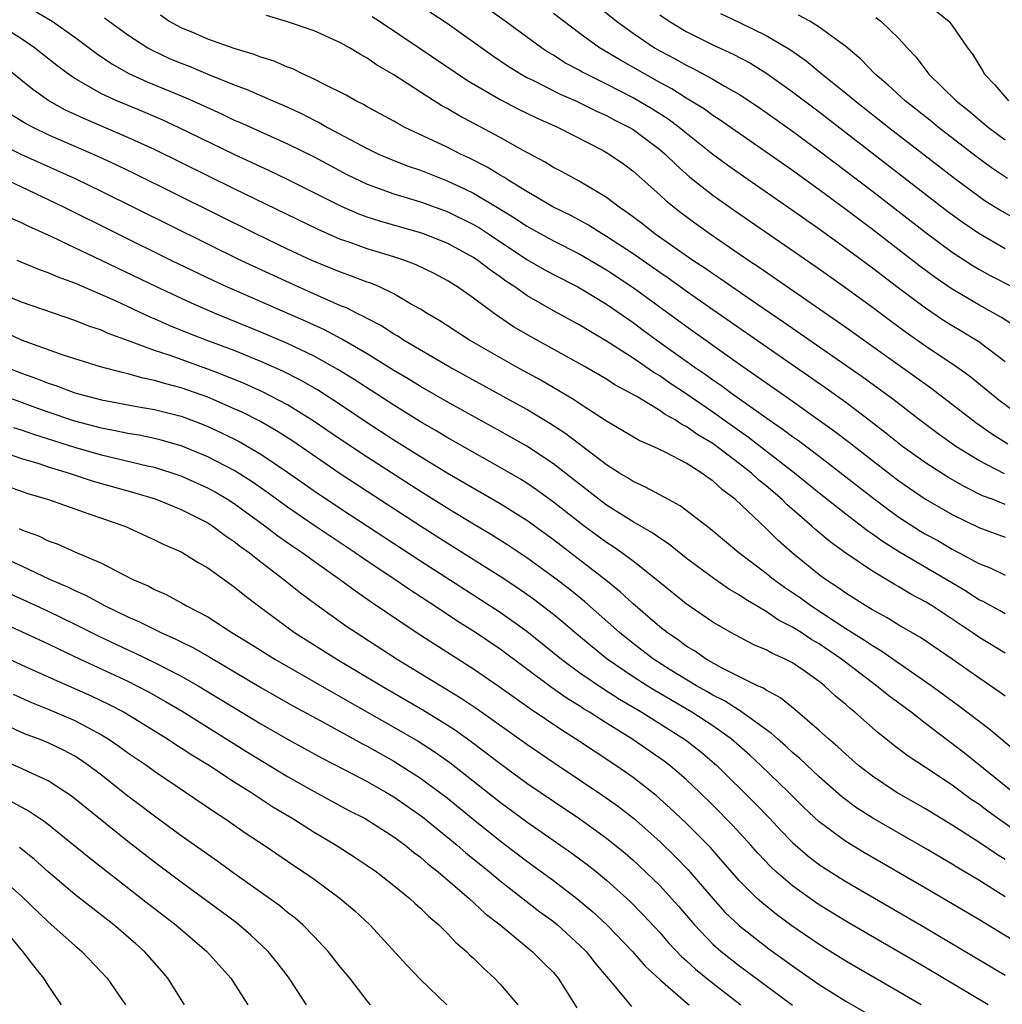
# Model space of a CAD drawing. Units: inches. Extents: x 2661000 to 2664000, y 1557000 to 1560000.
# Drawn here: x 2661397 to 2661471, y 1557537 to 1557611 of the extents above; entities that cross this region are included whole.
import ezdxf

# ---------------------------------------------------------------- set-up
doc = ezdxf.new("R2010")
doc.units = ezdxf.units.IN
doc.header["$MEASUREMENT"] = 0
doc.layers.add('LD26611557_2ft', color=134, linetype='Continuous')

msp = doc.modelspace()

# ---------------------------------------------------------------- linework, layer by layer
at = {"layer": 'LD26611557_2ft'}
for points, elevation in [([(2661471, 1557585.364), (2661469, 1557586.86), (2661467.681, 1557587.681), (2661467, 1557588.08), (2661466.439, 1557588.439), (2661465, 1557589.404), (2661462.937, 1557590.936), (2661461, 1557592.411), (2661459, 1557593.9), (2661457, 1557595.347), (2661455, 1557596.757), (2661451.305, 1557599.305), (2661450.135, 1557600.135), (2661449, 1557600.969), (2661447, 1557602.559), (2661446.471, 1557603), (2661445.631, 1557603.631), (2661444.407, 1557604.407), (2661443, 1557605.24), (2661441, 1557606.265), (2661439.488, 1557607), (2661439.169, 1557607.169), (2661439, 1557607.273), (2661437.873, 1557607.873), (2661437, 1557608.433), (2661436.64, 1557608.64), (2661436.102, 1557609), (2661433.377, 1557611), (2661430.561, 1557613)], 8094), ([(2661397.85, 1557611.849), (2661399.304, 1557611), (2661401, 1557609.8), (2661402.598, 1557608.598), (2661403.781, 1557607.781), (2661405.059, 1557607.059), (2661406.442, 1557606.442), (2661409, 1557605.387), (2661409.887, 1557605), (2661412.029, 1557604.029), (2661413, 1557603.557), (2661413.395, 1557603.395), (2661417, 1557601.776), (2661419, 1557600.781), (2661421.472, 1557599.472), (2661423, 1557598.725), (2661425, 1557597.995), (2661427, 1557597.397), (2661429, 1557596.684), (2661431, 1557595.696), (2661431.438, 1557595.438), (2661432.114, 1557595), (2661435, 1557593.073), (2661436.312, 1557592.312), (2661437, 1557591.937), (2661438.834, 1557591), (2661439.224, 1557590.776), (2661441, 1557589.697), (2661443, 1557588.317), (2661443.752, 1557587.752), (2661444.793, 1557587), (2661447.594, 1557585), (2661448.431, 1557584.43), (2661449, 1557584.009), (2661449.601, 1557583.601), (2661450.404, 1557583), (2661453.232, 1557581), (2661454.289, 1557580.289), (2661455, 1557579.744), (2661455.44, 1557579.44), (2661457, 1557578.262), (2661461, 1557575.158), (2661462.233, 1557574.233), (2661463, 1557573.686), (2661464.631, 1557572.631), (2661465, 1557572.412), (2661465.914, 1557571.914), (2661467, 1557571.272), (2661467.534, 1557571), (2661469, 1557570.207), (2661469.871, 1557569.872), (2661471, 1557569.327)], 8106), ([(2661427.702, 1557611.702), (2661429, 1557610.834), (2661432.417, 1557608.417), (2661433.608, 1557607.608), (2661434.579, 1557607), (2661435, 1557606.766), (2661435.445, 1557606.556), (2661437.51, 1557605.51), (2661438.695, 1557605), (2661440.235, 1557604.235), (2661441, 1557603.897), (2661441.58, 1557603.58), (2661442.729, 1557603), (2661443, 1557602.836), (2661445, 1557601.348), (2661445.416, 1557601), (2661446.204, 1557600.204), (2661447.269, 1557599.269), (2661449, 1557597.897), (2661450.7, 1557596.7), (2661457, 1557592.359), (2661459, 1557590.943), (2661461, 1557589.488), (2661462.422, 1557588.422), (2661463.578, 1557587.579), (2661465, 1557586.582), (2661467.345, 1557585), (2661468.304, 1557584.303), (2661470.512, 1557582.512), (2661472.552, 1557581)], 8096), ([(2661471.918, 1557587.918), (2661470.709, 1557588.709), (2661469, 1557589.652), (2661467, 1557590.832), (2661465.717, 1557591.717), (2661464.568, 1557592.568), (2661461, 1557595.311), (2661459, 1557596.83), (2661457, 1557598.311), (2661455, 1557599.751), (2661449.556, 1557603.556), (2661449, 1557603.903), (2661448.372, 1557604.372), (2661447, 1557605.211), (2661445.91, 1557605.91), (2661445, 1557606.394), (2661442.055, 1557608.055), (2661440.484, 1557609), (2661439, 1557610.072), (2661437, 1557611.575)], 8092), ([(2661440.218, 1557612.218), (2661441.745, 1557611), (2661443, 1557610.084), (2661444.601, 1557609), (2661445, 1557608.767), (2661446.16, 1557608.16), (2661447, 1557607.684), (2661447.467, 1557607.467), (2661449, 1557606.638), (2661449.884, 1557606.117), (2661451, 1557605.485), (2661452.497, 1557604.497), (2661455, 1557602.724), (2661457, 1557601.249), (2661461, 1557598.2), (2661465.061, 1557595.061), (2661467, 1557593.618), (2661468.581, 1557592.581), (2661469, 1557592.334), (2661469.863, 1557591.863), (2661471.546, 1557591)], 8090), ([(2661449.566, 1557611.566), (2661451, 1557610.896), (2661453, 1557609.922), (2661454.837, 1557608.837), (2661456.019, 1557608.019), (2661457.228, 1557607), (2661459, 1557605.588), (2661459.698, 1557605), (2661462.239, 1557603), (2661467.179, 1557599.18), (2661469, 1557597.829), (2661469.491, 1557597.491), (2661470.715, 1557596.715), (2661472.006, 1557596.006)], 8086), ([(2661465.776, 1557611.776), (2661466.744, 1557611), (2661467, 1557610.661), (2661468.162, 1557609), (2661468.522, 1557608.522), (2661469.286, 1557607.286), (2661469.447, 1557607), (2661470.21, 1557606.21), (2661471.251, 1557605)], 8080), ([(2661471, 1557566.407), (2661470.627, 1557566.626), (2661469.325, 1557567.326), (2661469, 1557567.472), (2661468.077, 1557568.077), (2661466.553, 1557569), (2661463.055, 1557571.055), (2661461.819, 1557571.819), (2661461, 1557572.414), (2661460.645, 1557572.645), (2661459, 1557573.907), (2661457, 1557575.497), (2661455.152, 1557577), (2661451.683, 1557579.683), (2661451, 1557580.148), (2661449, 1557581.576), (2661447, 1557582.957), (2661445.768, 1557583.768), (2661445, 1557584.309), (2661444.557, 1557584.557), (2661443, 1557585.635), (2661441, 1557586.934), (2661439.691, 1557587.691), (2661439, 1557588.12), (2661437, 1557589.21), (2661435, 1557590.37), (2661434.113, 1557591), (2661433.437, 1557591.437), (2661433, 1557591.763), (2661432.263, 1557592.263), (2661431.332, 1557593), (2661431, 1557593.222), (2661429, 1557594.301), (2661427.222, 1557595), (2661427, 1557595.079), (2661423.945, 1557595.945), (2661423, 1557596.251), (2661422.45, 1557596.45), (2661421.056, 1557597.056), (2661419, 1557598.094), (2661417, 1557599.078), (2661415.702, 1557599.702), (2661413, 1557600.954), (2661408.806, 1557603), (2661407.571, 1557603.571), (2661406.169, 1557604.169), (2661404.153, 1557605), (2661403, 1557605.536), (2661401.715, 1557606.285), (2661401, 1557606.676), (2661400.52, 1557607), (2661399.658, 1557607.658), (2661397.967, 1557609), (2661397, 1557609.655), (2661395, 1557610.9)], 8108), ([(2661403.236, 1557611.236), (2661405, 1557609.966), (2661406.494, 1557609), (2661406.813, 1557608.813), (2661408.173, 1557608.173), (2661409, 1557607.825), (2661409.599, 1557607.599), (2661411, 1557607.007), (2661413, 1557606.199), (2661413.883, 1557605.883), (2661415.899, 1557605), (2661416.678, 1557604.678), (2661418.05, 1557604.05), (2661419, 1557603.56), (2661419.379, 1557603.38), (2661420.021, 1557603), (2661422.135, 1557601.865), (2661423, 1557601.414), (2661423.852, 1557601), (2661425, 1557600.509), (2661426.086, 1557600.086), (2661427, 1557599.778), (2661429, 1557598.995), (2661430.369, 1557598.369), (2661431, 1557598.055), (2661432.915, 1557596.915), (2661434.151, 1557596.151), (2661435, 1557595.579), (2661437, 1557594.46), (2661439, 1557593.46), (2661441, 1557592.294), (2661443, 1557590.964), (2661447, 1557588.045), (2661451, 1557585.198), (2661454.651, 1557582.651), (2661458.155, 1557580.155), (2661459.287, 1557579.288), (2661461, 1557577.934), (2661463, 1557576.403), (2661465, 1557575.043), (2661467, 1557573.876), (2661469, 1557572.911), (2661471, 1557572.166)], 8104), ([(2661471, 1557574.645), (2661470.733, 1557574.733), (2661470.09, 1557575), (2661469.293, 1557575.293), (2661467.951, 1557575.952), (2661466.685, 1557576.685), (2661465, 1557577.767), (2661463.268, 1557579), (2661462.011, 1557580.011), (2661460.883, 1557580.882), (2661459, 1557582.298), (2661457.427, 1557583.427), (2661448.086, 1557589.914), (2661447, 1557590.672), (2661445.651, 1557591.651), (2661445, 1557592.081), (2661443, 1557593.48), (2661441, 1557594.809), (2661440.667, 1557595), (2661439.655, 1557595.655), (2661438.355, 1557596.355), (2661436.966, 1557597.034), (2661435, 1557598.176), (2661433.647, 1557599), (2661433.264, 1557599.264), (2661433, 1557599.407), (2661432.024, 1557600.024), (2661430.696, 1557600.696), (2661430.023, 1557601), (2661429, 1557601.522), (2661425.837, 1557603), (2661425.289, 1557603.288), (2661425, 1557603.463), (2661423, 1557604.555), (2661422.721, 1557604.721), (2661422.144, 1557605), (2661421.417, 1557605.417), (2661419.776, 1557606.223), (2661419, 1557606.636), (2661418.185, 1557607), (2661417.398, 1557607.398), (2661417, 1557607.538), (2661415.985, 1557607.985), (2661415, 1557608.296), (2661414.499, 1557608.499), (2661413, 1557608.938), (2661411, 1557609.649), (2661410.064, 1557610.064), (2661409, 1557610.497), (2661408.085, 1557611), (2661407.438, 1557611.438)], 8102), ([(2661470.933, 1557576.933), (2661469, 1557577.947), (2661467.284, 1557579), (2661465.944, 1557579.944), (2661464.537, 1557581), (2661462.547, 1557582.547), (2661460.239, 1557584.238), (2661454.339, 1557588.338), (2661452.273, 1557589.727), (2661450.42, 1557591), (2661449.594, 1557591.594), (2661449, 1557591.981), (2661448.409, 1557592.409), (2661447.5, 1557593), (2661444.632, 1557595), (2661443.722, 1557595.722), (2661442.585, 1557596.585), (2661441.955, 1557597), (2661441, 1557597.74), (2661438.947, 1557598.947), (2661437.656, 1557599.656), (2661437, 1557599.995), (2661436.383, 1557600.383), (2661434.732, 1557601.268), (2661433, 1557602.254), (2661429.89, 1557603.89), (2661429, 1557604.419), (2661428.618, 1557604.618), (2661427, 1557605.646), (2661425, 1557606.953), (2661423.707, 1557607.707), (2661423, 1557608.216), (2661422.488, 1557608.488), (2661421.653, 1557609), (2661421, 1557609.379), (2661419, 1557610.279), (2661417, 1557610.95), (2661415.421, 1557611.421)], 8100), ([(2661423.36, 1557611.36), (2661423.93, 1557611), (2661426.917, 1557609), (2661430.532, 1557606.532), (2661433, 1557605.095), (2661434.379, 1557604.379), (2661435.727, 1557603.727), (2661437.351, 1557603), (2661440.737, 1557601.263), (2661441.208, 1557601), (2661442.267, 1557600.267), (2661443, 1557599.724), (2661445, 1557597.943), (2661445.48, 1557597.48), (2661446.595, 1557596.595), (2661447.745, 1557595.745), (2661448.796, 1557595), (2661451.71, 1557593), (2661452.485, 1557592.485), (2661459, 1557587.985), (2661465.4, 1557583.4), (2661468.795, 1557580.795), (2661469.975, 1557579.975), (2661471.2, 1557579.2)], 8098), ([(2661445, 1557611.48), (2661445.704, 1557611), (2661447, 1557610.229), (2661449, 1557609.227), (2661450.52, 1557608.52), (2661451.826, 1557607.826), (2661453.06, 1557607.06), (2661455, 1557605.679), (2661457, 1557604.164), (2661466.688, 1557596.688), (2661467.839, 1557595.839), (2661469, 1557595.047), (2661471, 1557593.9)], 8088), ([(2661471.158, 1557599.159), (2661469.962, 1557599.962), (2661468.807, 1557600.807), (2661465.966, 1557603), (2661465.438, 1557603.438), (2661463.47, 1557605), (2661462.192, 1557606.192), (2661461.223, 1557607), (2661460.142, 1557608.142), (2661459, 1557609.085), (2661457, 1557610.554), (2661456.285, 1557611), (2661455.454, 1557611.454)], 8084), ([(2661461.265, 1557611.265), (2661461.647, 1557611), (2661463, 1557609.694), (2661463.617, 1557609), (2661464.285, 1557608.285), (2661465.249, 1557607), (2661467.306, 1557605), (2661468.254, 1557604.254), (2661469.741, 1557603), (2661471, 1557602.061)], 8082), ([(2661471, 1557563.444), (2661469, 1557564.664), (2661468.515, 1557565), (2661465.504, 1557567), (2661465, 1557567.313), (2661463.897, 1557567.897), (2661463, 1557568.448), (2661462.643, 1557568.643), (2661461, 1557569.619), (2661459, 1557570.977), (2661457.823, 1557571.823), (2661456.736, 1557572.736), (2661456.453, 1557573), (2661454.601, 1557574.601), (2661454.208, 1557575), (2661453, 1557576.03), (2661452.463, 1557576.463), (2661451.902, 1557577), (2661451, 1557577.705), (2661449, 1557579.212), (2661447.871, 1557579.872), (2661447, 1557580.513), (2661446.663, 1557580.664), (2661446.174, 1557581), (2661445.416, 1557581.416), (2661445, 1557581.716), (2661443.224, 1557582.776), (2661441.632, 1557583.632), (2661441, 1557584.051), (2661439.388, 1557585), (2661435.27, 1557587.27), (2661434.011, 1557588.011), (2661432.543, 1557589), (2661431, 1557590.148), (2661429.793, 1557591), (2661429, 1557591.496), (2661428.022, 1557592.022), (2661426.677, 1557592.677), (2661425.836, 1557593), (2661425, 1557593.276), (2661423, 1557593.878), (2661421.629, 1557594.371), (2661421, 1557594.581), (2661419.315, 1557595.315), (2661413, 1557598.376), (2661407, 1557601.338), (2661405, 1557602.249), (2661401.668, 1557603.668), (2661400.309, 1557604.308), (2661399.056, 1557605), (2661397.844, 1557605.844), (2661395.634, 1557607.634)], 8110), ([(2661471, 1557560.205), (2661470.551, 1557560.551), (2661469, 1557561.601), (2661467.011, 1557563), (2661464.617, 1557564.617), (2661463, 1557565.561), (2661462.116, 1557566.116), (2661461, 1557566.709), (2661460.519, 1557567), (2661459, 1557567.964), (2661458.402, 1557568.402), (2661457.481, 1557569), (2661457, 1557569.354), (2661454.961, 1557571), (2661453.921, 1557571.921), (2661453, 1557572.83), (2661450.704, 1557575), (2661449.726, 1557575.726), (2661449, 1557576.416), (2661448.647, 1557576.647), (2661448.173, 1557577), (2661447, 1557577.732), (2661445.453, 1557578.547), (2661444.506, 1557579), (2661443.452, 1557579.452), (2661441, 1557580.908), (2661439, 1557582.2), (2661438.529, 1557582.529), (2661436.014, 1557584.014), (2661434.2, 1557585), (2661430.692, 1557587), (2661428.449, 1557588.449), (2661427.512, 1557589), (2661427, 1557589.327), (2661426.257, 1557589.743), (2661425, 1557590.492), (2661423.933, 1557591), (2661423.276, 1557591.276), (2661423, 1557591.368), (2661421.824, 1557591.824), (2661421, 1557592.105), (2661418.827, 1557593), (2661417, 1557593.853), (2661414.616, 1557595), (2661405.521, 1557599.521), (2661404.167, 1557600.168), (2661402.794, 1557600.794), (2661399, 1557602.455), (2661397.855, 1557603), (2661397.292, 1557603.292), (2661396.056, 1557604.056)], 8112), ([(2661471.938, 1557555.938), (2661470.657, 1557557), (2661469.767, 1557557.767), (2661467.492, 1557559.492), (2661465.429, 1557561), (2661461.633, 1557563.633), (2661461, 1557563.99), (2661460.41, 1557564.411), (2661459, 1557565.292), (2661456.38, 1557567), (2661455.583, 1557567.583), (2661454.39, 1557568.391), (2661453.556, 1557569), (2661453, 1557569.455), (2661450.963, 1557571), (2661448.799, 1557572.799), (2661446.546, 1557574.546), (2661445.654, 1557575), (2661443.943, 1557575.943), (2661443, 1557576.357), (2661442.617, 1557576.617), (2661441.975, 1557577), (2661441, 1557577.621), (2661437.946, 1557579.946), (2661436.736, 1557580.736), (2661435, 1557581.78), (2661429.159, 1557585), (2661425.726, 1557587), (2661425.29, 1557587.29), (2661425, 1557587.453), (2661424.067, 1557588.067), (2661423, 1557588.615), (2661422.761, 1557588.761), (2661422.243, 1557589), (2661421.429, 1557589.429), (2661421, 1557589.591), (2661419.976, 1557590.024), (2661417.798, 1557591), (2661413.478, 1557593), (2661403, 1557598.191), (2661401.102, 1557599.102), (2661396.96, 1557600.96), (2661395, 1557601.949)], 8114), ([(2661471.559, 1557553), (2661467.934, 1557555.935), (2661465, 1557558.157), (2661463.916, 1557559), (2661462.241, 1557560.241), (2661461.315, 1557561), (2661461, 1557561.224), (2661458.685, 1557563), (2661457, 1557564.145), (2661456.454, 1557564.454), (2661455.649, 1557565), (2661455, 1557565.411), (2661453.94, 1557565.939), (2661453, 1557566.582), (2661451.476, 1557567.477), (2661451, 1557567.818), (2661450.251, 1557568.251), (2661449.071, 1557569.071), (2661447, 1557570.593), (2661445.667, 1557571.666), (2661445, 1557572.094), (2661444.477, 1557572.477), (2661443, 1557573.33), (2661441, 1557574.583), (2661440.443, 1557575), (2661438.523, 1557576.523), (2661437, 1557577.699), (2661435, 1557579.019), (2661433, 1557580.158), (2661429, 1557582.367), (2661427, 1557583.516), (2661426.084, 1557584.084), (2661425, 1557584.72), (2661423, 1557585.965), (2661421.083, 1557587.083), (2661419.773, 1557587.773), (2661418.399, 1557588.399), (2661412.437, 1557591), (2661411.456, 1557591.456), (2661408.257, 1557593), (2661400.163, 1557597), (2661395.956, 1557599)], 8116), ([(2661472.241, 1557549.758), (2661470.775, 1557550.775), (2661469.61, 1557551.61), (2661469, 1557552.077), (2661468.446, 1557552.446), (2661467, 1557553.522), (2661465, 1557554.856), (2661463.693, 1557555.692), (2661462.56, 1557556.561), (2661462.025, 1557557), (2661461.446, 1557557.445), (2661459.688, 1557559), (2661459.301, 1557559.301), (2661459, 1557559.58), (2661458.225, 1557560.225), (2661457.407, 1557561), (2661457, 1557561.317), (2661455.937, 1557562.063), (2661455, 1557562.71), (2661454.443, 1557563), (2661453.437, 1557563.437), (2661453, 1557563.696), (2661452.087, 1557564.087), (2661450.354, 1557565), (2661449, 1557565.792), (2661447, 1557567.17), (2661445, 1557568.772), (2661444.734, 1557569), (2661443, 1557570.363), (2661442.159, 1557571), (2661441.478, 1557571.478), (2661441, 1557571.776), (2661439.319, 1557573), (2661437, 1557574.819), (2661435.737, 1557575.737), (2661435, 1557576.236), (2661434.529, 1557576.529), (2661433, 1557577.424), (2661429, 1557579.672), (2661428.174, 1557580.174), (2661427, 1557580.854), (2661425, 1557582.096), (2661422.027, 1557584.027), (2661420.796, 1557584.796), (2661419, 1557585.795), (2661417, 1557586.753), (2661415, 1557587.61), (2661411.553, 1557589), (2661409.774, 1557589.774), (2661407.141, 1557591), (2661403, 1557592.998), (2661401, 1557593.947), (2661399.211, 1557594.789), (2661397.541, 1557595.541), (2661397, 1557595.823), (2661396.188, 1557596.188)], 8118), ([(2661471, 1557547.918), (2661470.328, 1557548.329), (2661469, 1557549.235), (2661467, 1557550.518), (2661465, 1557551.742), (2661462.793, 1557553), (2661461, 1557554.189), (2661459.969, 1557555), (2661459, 1557555.84), (2661458.408, 1557556.408), (2661457.699, 1557557), (2661457, 1557557.631), (2661455.195, 1557559.195), (2661454.092, 1557560.091), (2661453, 1557560.665), (2661452.806, 1557560.805), (2661452.37, 1557561), (2661449.647, 1557562.354), (2661448.487, 1557563), (2661447.615, 1557563.615), (2661447, 1557563.979), (2661446.419, 1557564.419), (2661445.557, 1557565), (2661445, 1557565.441), (2661443, 1557567.152), (2661442.046, 1557568.046), (2661440.942, 1557568.942), (2661437, 1557571.967), (2661435, 1557573.43), (2661433, 1557574.687), (2661429, 1557576.997), (2661427, 1557578.22), (2661425, 1557579.486), (2661423, 1557580.789), (2661421, 1557582.124), (2661419.255, 1557583.255), (2661417.985, 1557583.985), (2661416.659, 1557584.659), (2661415, 1557585.401), (2661413, 1557586.209), (2661410.888, 1557587), (2661409.528, 1557587.528), (2661408.104, 1557588.104), (2661407, 1557588.595), (2661406.708, 1557588.708), (2661404.055, 1557589.945), (2661401, 1557591.282), (2661399.735, 1557591.735), (2661399, 1557592.066), (2661398.303, 1557592.303), (2661396.651, 1557593)], 8120), ([(2661471, 1557545.12), (2661469, 1557546.363), (2661467.35, 1557547.351), (2661467, 1557547.575), (2661465, 1557548.755), (2661461.03, 1557551.03), (2661459.813, 1557551.813), (2661458.671, 1557552.67), (2661457, 1557554.152), (2661455.536, 1557555.536), (2661455, 1557555.985), (2661454.477, 1557556.477), (2661453.865, 1557557), (2661453.418, 1557557.418), (2661451.086, 1557559.086), (2661451, 1557559.124), (2661449.865, 1557559.865), (2661449, 1557560.29), (2661448.557, 1557560.557), (2661447.759, 1557561), (2661445.8, 1557562.2), (2661444.543, 1557563), (2661443, 1557564.178), (2661441.972, 1557565), (2661439.333, 1557567.333), (2661438.229, 1557568.229), (2661437, 1557569.167), (2661435, 1557570.624), (2661433.578, 1557571.578), (2661432.351, 1557572.351), (2661431, 1557573.144), (2661429.852, 1557573.852), (2661429, 1557574.351), (2661427, 1557575.605), (2661423, 1557578.196), (2661421, 1557579.525), (2661418.935, 1557580.935), (2661417, 1557582.129), (2661415.118, 1557583.118), (2661413.742, 1557583.742), (2661412.323, 1557584.323), (2661411, 1557584.816), (2661408.161, 1557585.839), (2661407, 1557586.229), (2661405.044, 1557586.955), (2661403.505, 1557587.505), (2661403, 1557587.74), (2661402.047, 1557588.047), (2661401, 1557588.478), (2661397, 1557589.857), (2661395, 1557590.682)], 8122), ([(2661473, 1557540.982), (2661469, 1557543.407), (2661465, 1557545.776), (2661460.416, 1557548.416), (2661459, 1557549.274), (2661457, 1557550.766), (2661455.849, 1557551.849), (2661454.698, 1557553), (2661452.618, 1557555), (2661451.78, 1557555.78), (2661450.382, 1557557), (2661449, 1557557.974), (2661447.424, 1557559), (2661444.634, 1557560.633), (2661444.049, 1557561), (2661443, 1557561.679), (2661441.059, 1557563), (2661439.915, 1557563.916), (2661438.613, 1557565), (2661437.748, 1557565.749), (2661437, 1557566.356), (2661435.505, 1557567.505), (2661434.332, 1557568.332), (2661433, 1557569.219), (2661429, 1557571.725), (2661427, 1557573.003), (2661423, 1557575.608), (2661420.952, 1557576.952), (2661417.4, 1557579.4), (2661416.183, 1557580.183), (2661414.908, 1557580.908), (2661413.58, 1557581.58), (2661413, 1557581.843), (2661411, 1557582.698), (2661409, 1557583.406), (2661407.736, 1557583.736), (2661407, 1557583.974), (2661406.136, 1557584.136), (2661405, 1557584.469), (2661404.559, 1557584.559), (2661402.92, 1557585), (2661400.119, 1557585.881), (2661397, 1557587.008), (2661395.644, 1557587.644)], 8124), ([(2661395.792, 1557585), (2661397, 1557584.51), (2661398.111, 1557584.112), (2661399, 1557583.757), (2661399.579, 1557583.579), (2661401, 1557583.043), (2661403, 1557582.512), (2661405.952, 1557581.952), (2661407, 1557581.782), (2661409, 1557581.27), (2661410.649, 1557580.649), (2661411, 1557580.505), (2661412.033, 1557580.033), (2661413.369, 1557579.369), (2661415, 1557578.429), (2661417, 1557577.078), (2661419, 1557575.664), (2661421, 1557574.329), (2661427, 1557570.395), (2661433, 1557566.526), (2661435, 1557565.106), (2661437.622, 1557563), (2661439, 1557561.982), (2661440.762, 1557560.762), (2661441.98, 1557559.98), (2661443.654, 1557559), (2661446.939, 1557556.939), (2661448.06, 1557556.061), (2661449.308, 1557555), (2661452.167, 1557552.167), (2661453.289, 1557551), (2661454.113, 1557550.113), (2661455, 1557549.199), (2661456.176, 1557548.175), (2661457, 1557547.554), (2661457.326, 1557547.327), (2661459, 1557546.264), (2661465, 1557542.789), (2661471, 1557539.228)], 8126), ([(2661469.716, 1557537), (2661465, 1557539.8), (2661459, 1557543.277), (2661457, 1557544.525), (2661456.314, 1557545), (2661455, 1557545.946), (2661453.766, 1557547), (2661453.364, 1557547.364), (2661452.392, 1557548.392), (2661451.859, 1557549), (2661450.495, 1557550.495), (2661449, 1557552.007), (2661447.989, 1557553), (2661447, 1557553.943), (2661445.769, 1557555), (2661445.329, 1557555.329), (2661442.897, 1557557), (2661441, 1557558.178), (2661439.727, 1557559), (2661439.27, 1557559.271), (2661439, 1557559.455), (2661438.044, 1557560.044), (2661436.874, 1557560.874), (2661433, 1557563.747), (2661431.144, 1557565), (2661429.823, 1557565.823), (2661428.06, 1557567), (2661426.204, 1557568.204), (2661425.069, 1557569), (2661423, 1557570.374), (2661422.092, 1557571), (2661419, 1557573.053), (2661417, 1557574.432), (2661415.519, 1557575.519), (2661414.344, 1557576.344), (2661413.307, 1557577), (2661413, 1557577.186), (2661411, 1557578.222), (2661409, 1557579.059), (2661407.486, 1557579.486), (2661407, 1557579.609), (2661405.839, 1557579.839), (2661405, 1557579.969), (2661404.158, 1557580.158), (2661403, 1557580.365), (2661401, 1557580.907), (2661399, 1557581.581), (2661397.951, 1557581.951), (2661395.086, 1557583)], 8128), ([(2661464.671, 1557537), (2661459, 1557540.275), (2661457, 1557541.53), (2661454.942, 1557542.941), (2661453.79, 1557543.79), (2661452.679, 1557544.679), (2661452.334, 1557545), (2661451, 1557546.334), (2661449.762, 1557547.762), (2661448.821, 1557548.821), (2661447, 1557550.651), (2661445.796, 1557551.796), (2661444.743, 1557552.743), (2661443, 1557554.09), (2661441.698, 1557555), (2661440.067, 1557556.067), (2661438.674, 1557557), (2661437.644, 1557557.645), (2661435.26, 1557559.26), (2661432.928, 1557560.927), (2661431, 1557562.252), (2661428.089, 1557564.089), (2661426.686, 1557565), (2661423.294, 1557567.294), (2661422.108, 1557568.108), (2661420.924, 1557569), (2661419, 1557570.342), (2661418.099, 1557571), (2661417.439, 1557571.439), (2661416.262, 1557572.262), (2661415.304, 1557573), (2661413, 1557574.673), (2661412.485, 1557575), (2661411.551, 1557575.551), (2661411, 1557575.851), (2661409, 1557576.766), (2661408.325, 1557577), (2661407, 1557577.419), (2661406.476, 1557577.524), (2661403, 1557578.345), (2661401, 1557578.925), (2661397.906, 1557579.906), (2661397, 1557580.217), (2661396.403, 1557580.403)], 8130), ([(2661394.365, 1557579), (2661397, 1557578.106), (2661398.288, 1557577.712), (2661399, 1557577.473), (2661400.568, 1557577), (2661402.391, 1557576.391), (2661405.52, 1557575.52), (2661407.052, 1557575.052), (2661409, 1557574.248), (2661411, 1557573.246), (2661411.388, 1557573), (2661412.305, 1557572.305), (2661413, 1557571.86), (2661413.474, 1557571.474), (2661414.142, 1557571), (2661415, 1557570.311), (2661416.733, 1557569), (2661417.981, 1557567.981), (2661419.133, 1557567.133), (2661421.465, 1557565.465), (2661422.154, 1557565), (2661425.247, 1557563), (2661430.075, 1557560.075), (2661431.267, 1557559.267), (2661435, 1557556.593), (2661437.138, 1557555.138), (2661440.735, 1557552.735), (2661441.902, 1557551.902), (2661443.024, 1557551.024), (2661445, 1557549.274), (2661446.163, 1557548.164), (2661447.148, 1557547.148), (2661448.99, 1557544.99), (2661449.939, 1557543.939), (2661451, 1557542.924), (2661453.208, 1557541.208), (2661455, 1557539.915), (2661457, 1557538.532), (2661459, 1557537.265), (2661462.922, 1557535)], 8132), ([(2661395.994, 1557575.994), (2661397.473, 1557575.473), (2661399.02, 1557575), (2661401, 1557574.296), (2661402.057, 1557573.943), (2661404.753, 1557573), (2661407, 1557571.982), (2661407.653, 1557571.653), (2661409, 1557571.071), (2661409.13, 1557571), (2661410.282, 1557570.282), (2661411, 1557569.881), (2661413, 1557568.439), (2661413.78, 1557567.78), (2661414.808, 1557567), (2661417.53, 1557565), (2661420.704, 1557563), (2661424.062, 1557561), (2661427.189, 1557559.189), (2661429, 1557558.068), (2661429.646, 1557557.646), (2661430.81, 1557556.811), (2661431.956, 1557555.956), (2661433, 1557555.141), (2661435, 1557553.672), (2661437, 1557552.305), (2661439, 1557550.976), (2661441, 1557549.538), (2661442.393, 1557548.393), (2661443, 1557547.864), (2661443.938, 1557547), (2661445, 1557545.963), (2661445.891, 1557545), (2661446.411, 1557544.411), (2661447.611, 1557543), (2661449, 1557541.565), (2661449.637, 1557541), (2661451, 1557539.924), (2661455, 1557536.968)], 8134), ([(2661396.82, 1557572.82), (2661397, 1557572.731), (2661398.273, 1557572.273), (2661399, 1557571.913), (2661399.678, 1557571.678), (2661401, 1557571.065), (2661403, 1557570.212), (2661404.634, 1557569.366), (2661405.376, 1557569), (2661406.509, 1557568.509), (2661407, 1557568.237), (2661407.862, 1557567.862), (2661409.155, 1557567.155), (2661409.41, 1557567), (2661411, 1557566.183), (2661412.823, 1557565), (2661414.175, 1557564.175), (2661416.037, 1557563), (2661420.461, 1557560.46), (2661421, 1557560.17), (2661425, 1557557.893), (2661426.82, 1557556.82), (2661428.041, 1557556.041), (2661429.214, 1557555.214), (2661433, 1557552.237), (2661435, 1557550.751), (2661438.398, 1557548.398), (2661439.548, 1557547.548), (2661440.242, 1557547), (2661441, 1557546.377), (2661442.772, 1557544.772), (2661443.762, 1557543.762), (2661445, 1557542.439), (2661445.668, 1557541.668), (2661446.637, 1557540.637), (2661447, 1557540.33), (2661447.684, 1557539.684), (2661449, 1557538.612), (2661451.111, 1557537)], 8136), ([(2661394.797, 1557571), (2661397, 1557570.015), (2661399.156, 1557569), (2661400.443, 1557568.443), (2661401, 1557568.156), (2661401.813, 1557567.813), (2661403.286, 1557567), (2661405, 1557566.177), (2661405.825, 1557565.825), (2661407.468, 1557565), (2661408.54, 1557564.54), (2661409, 1557564.3), (2661409.879, 1557563.879), (2661411.145, 1557563.145), (2661415, 1557560.857), (2661416.183, 1557560.183), (2661417.46, 1557559.46), (2661419.787, 1557558.213), (2661422.64, 1557556.639), (2661423, 1557556.456), (2661425, 1557555.32), (2661427, 1557554.055), (2661428.44, 1557553), (2661429, 1557552.564), (2661430.963, 1557550.963), (2661433, 1557549.335), (2661435, 1557547.809), (2661437, 1557546.352), (2661438.775, 1557545), (2661439.982, 1557543.982), (2661441.024, 1557543), (2661442.952, 1557541), (2661443.903, 1557539.903), (2661445, 1557538.903), (2661447, 1557537.179), (2661447.225, 1557537)], 8138), ([(2661391, 1557570.228), (2661397.363, 1557567.363), (2661399, 1557566.599), (2661401, 1557565.633), (2661402.749, 1557564.749), (2661405, 1557563.69), (2661405.481, 1557563.481), (2661407, 1557562.758), (2661409, 1557561.729), (2661410.269, 1557561), (2661415, 1557558.125), (2661417, 1557556.969), (2661419.569, 1557555.569), (2661421.324, 1557554.676), (2661423, 1557553.787), (2661424.393, 1557553), (2661425, 1557552.64), (2661427.146, 1557551.146), (2661429.774, 1557549), (2661430.426, 1557548.426), (2661432.196, 1557547), (2661433, 1557546.326), (2661435.994, 1557543.994), (2661437, 1557543.252), (2661437.309, 1557543), (2661439, 1557541.461), (2661439.459, 1557541), (2661440.137, 1557540.137), (2661441.687, 1557538.313), (2661442.876, 1557536.876)], 8140), ([(2661392.672, 1557567), (2661397, 1557565.068), (2661399, 1557564.145), (2661399.767, 1557563.767), (2661401.392, 1557563), (2661405, 1557561.331), (2661405.677, 1557561), (2661406.547, 1557560.547), (2661407.825, 1557559.825), (2661409.075, 1557559.075), (2661413.998, 1557555.998), (2661417, 1557554.174), (2661419, 1557553.042), (2661421.623, 1557551.624), (2661422.836, 1557551), (2661425, 1557549.631), (2661425.857, 1557549), (2661426.481, 1557548.481), (2661427, 1557548.103), (2661427.582, 1557547.582), (2661428.337, 1557547), (2661430.662, 1557545), (2661431.87, 1557543.87), (2661432.99, 1557543), (2661435.416, 1557541), (2661436.2, 1557540.2), (2661437, 1557539.413), (2661437.357, 1557539), (2661438.772, 1557536.772)], 8142), ([(2661395, 1557563.505), (2661397, 1557562.58), (2661399, 1557561.671), (2661402.236, 1557560.236), (2661403.593, 1557559.593), (2661404.719, 1557559), (2661406.14, 1557558.14), (2661407.979, 1557557), (2661408.587, 1557556.587), (2661409, 1557556.331), (2661409.799, 1557555.799), (2661411.12, 1557555), (2661413, 1557553.774), (2661414.238, 1557553), (2661414.687, 1557552.687), (2661415, 1557552.496), (2661415.897, 1557551.897), (2661417.401, 1557551), (2661419, 1557549.979), (2661420.667, 1557549), (2661422.088, 1557548.088), (2661423, 1557547.481), (2661423.687, 1557547), (2661425, 1557545.979), (2661426.205, 1557545), (2661426.61, 1557544.61), (2661427, 1557544.271), (2661427.632, 1557543.632), (2661428.389, 1557543), (2661429, 1557542.396), (2661429.673, 1557541.673), (2661430.471, 1557541), (2661430.73, 1557540.73), (2661431, 1557540.492), (2661431.744, 1557539.744), (2661432.569, 1557539), (2661433, 1557538.543), (2661434.32, 1557537)], 8144), ([(2661396.358, 1557560.358), (2661397.73, 1557559.73), (2661399, 1557559.238), (2661401, 1557558.379), (2661403, 1557557.307), (2661403.511, 1557557), (2661404.396, 1557556.396), (2661405, 1557555.958), (2661406.416, 1557555), (2661407, 1557554.574), (2661409.333, 1557553), (2661411.502, 1557551.502), (2661412.296, 1557551), (2661413.89, 1557549.89), (2661415.254, 1557549), (2661417.476, 1557547.476), (2661418.206, 1557547), (2661419, 1557546.438), (2661420.967, 1557545), (2661422.061, 1557544.061), (2661423.2, 1557543), (2661425.979, 1557539.979), (2661427, 1557538.909), (2661428.983, 1557537)], 8146), ([(2661423.239, 1557537), (2661423, 1557537.291), (2661421.689, 1557539), (2661421, 1557539.834), (2661420.068, 1557541), (2661419, 1557542.138), (2661418.161, 1557543), (2661417.542, 1557543.543), (2661417, 1557543.951), (2661416.432, 1557544.432), (2661412.818, 1557547), (2661411.767, 1557547.767), (2661411, 1557548.291), (2661409, 1557549.717), (2661407, 1557551.176), (2661405.972, 1557551.972), (2661405, 1557552.698), (2661403, 1557554.27), (2661402.039, 1557555), (2661401.426, 1557555.426), (2661401, 1557555.69), (2661400.154, 1557556.154), (2661399, 1557556.709), (2661398.27, 1557557), (2661397.339, 1557557.339), (2661397, 1557557.48), (2661396.092, 1557557.908)], 8148), ([(2661418.437, 1557537), (2661417.072, 1557539.072), (2661416.206, 1557540.206), (2661415.557, 1557541), (2661414.246, 1557542.246), (2661413.164, 1557543.164), (2661412.019, 1557544.019), (2661409, 1557546.226), (2661407, 1557547.724), (2661405, 1557549.281), (2661400.717, 1557552.717), (2661400.309, 1557553), (2661399, 1557553.837), (2661397.459, 1557554.541), (2661397, 1557554.767), (2661395, 1557555.627)], 8150), ([(2661396.256, 1557552.256), (2661397.561, 1557551.561), (2661398.761, 1557550.761), (2661402.076, 1557548.076), (2661406.565, 1557544.565), (2661408.597, 1557543), (2661410.944, 1557541), (2661412.732, 1557539), (2661414.009, 1557537)], 8152), ([(2661409.24, 1557537), (2661407.987, 1557539), (2661407.535, 1557539.535), (2661406.234, 1557541), (2661405.578, 1557541.578), (2661403.931, 1557543), (2661401, 1557545.304), (2661399, 1557546.994), (2661397.944, 1557547.944), (2661396.828, 1557548.828)], 8154), ([(2661395, 1557546.906), (2661397, 1557545.161), (2661399, 1557543.229), (2661401, 1557541.453), (2661401.533, 1557541), (2661403.425, 1557539), (2661404.821, 1557537)], 8156), ([(2661400.01, 1557537), (2661399, 1557538.473), (2661398.676, 1557539), (2661397.916, 1557539.916), (2661397.084, 1557541), (2661395.428, 1557543)], 8158)]:
    msp.add_lwpolyline(points, dxfattribs=dict(at, elevation=elevation))

doc.saveas('drawing.dxf')
